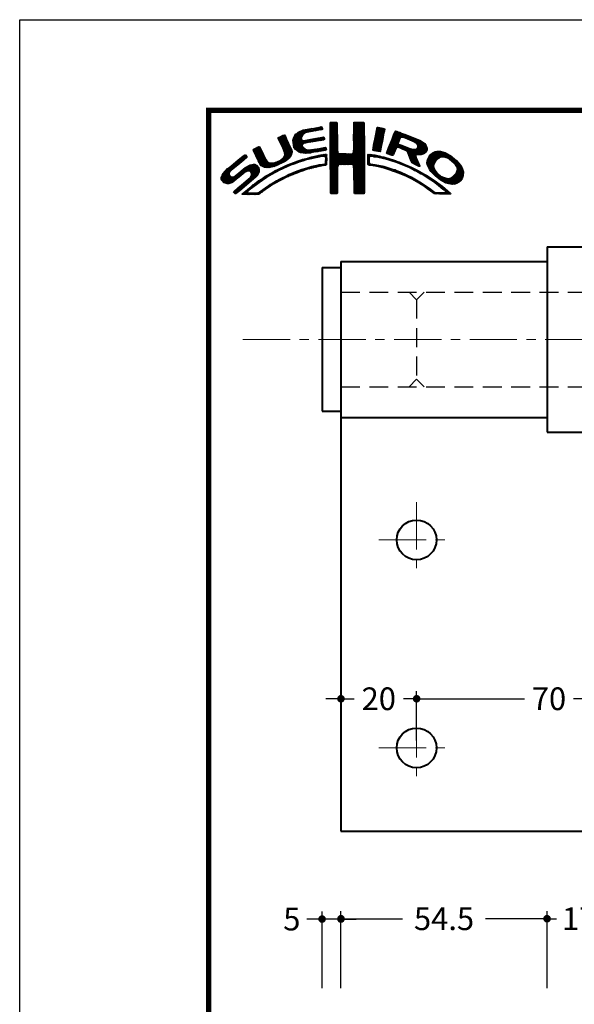
# Model space of a CAD drawing. Extents: x -40 to 880, y -40 to 634.
# Drawn here: x 0 to 147, y 334 to 594 of the extents above; entities that cross this region are included whole.
import ezdxf

# ---------------------------------------------------------------- set-up
doc = ezdxf.new("R2010")
doc.units = 0
doc.header["$LTSCALE"] = 10
doc.header["$MEASUREMENT"] = 0
doc.linetypes.add('CENTER', pattern=[2, 1.25, -0.25, 0.25, -0.25])
doc.linetypes.add('DASHED', pattern=[0.75, 0.5, -0.25])
doc.layers.get('0').update_dxf_attribs({"linetype": 'CONTINUOUS'})
doc.layers.get('DEFPOINTS').update_dxf_attribs({"color": 252, "linetype": 'CONTINUOUS'})
doc.layers.add('CENTER', color=6, linetype='CENTER', lineweight=5)
doc.layers.add('HONTAI', color=7, linetype='CONTINUOUS', lineweight=40)
for name, color, linetype in [('HONTAIFUKASIBU', 2, 'DASHED'), ('SUNPOU', 11, 'CONTINUOUS'), ('ZUWAKU', 5, 'CONTINUOUS')]:
    doc.layers.add(name, color=color, linetype=linetype)
doc.styles.get("Standard").update_dxf_attribs({"font": 'txt', "bigfont": 'extfont.shx'})
doc.dimstyles.get("Standard").update_dxf_attribs({"dimtxt": 0.18, "dimasz": 0.18, "dimexe": 0.18, "dimexo": 0.0625, "dimgap": 0.09, "dimtad": 0, "dimtih": 1, "dimtoh": 1, "dimdec": 4, "dimzin": 0, "dimdsep": 46, "dimtxsty": 'Standard', "dimcen": 0.09, "dimadec": 0, "dimazin": 0, "dimtfac": 1, "dimtdec": 4, "dimtofl": 0, "dimtmove": 2, "dimatfit": 3, "dimfxl": 1, "dimtolj": 1, "dimtzin": 0, "dimarcsym": 0})

# ---------------------------------------------------------------- blocks, each defined once
blk = doc.blocks.new('_DOT')
at = {"color": 0, "linetype": 'ByBlock'}
blk.add_line((-0.5, 0), (-1, 0), dxfattribs=at)
at = {"color": 0, "linetype": 'ByBlock', "const_width": 0.5}
blk.add_lwpolyline([(-0.25, 0, 1), (0.25, 0, 1)], format="xyb", close=True, dxfattribs=at)
blk = doc.blocks.new('*D14')
at = {"layer": 'DEFPOINTS', "color": 0, "transparency": 16777216}
for p in [(156.47, 356.29), (139.47, 337.91), (156.47, 337.91)]:
    blk.add_point(p, dxfattribs=at)
at = {"layer": 'SUNPOU', "color": 0, "lineweight": -2, "transparency": 16777216}
for p, q in [((139.47, 337.91), (139.47, 358.29)), ((156.47, 337.91), (156.47, 358.29)), ((137.47, 356.29), (135.47, 356.29)), ((139.47, 356.29), (141.97, 356.29)), ((156.47, 356.29), (153.97, 356.29)), ((158.47, 356.29), (160.47, 356.29))]:
    blk.add_line(p, q, dxfattribs=at)
at = {"layer": 'SUNPOU', "color": 0, "lineweight": -2, "transparency": 16777216, "xscale": 2, "yscale": 2, "zscale": 2}
blk.add_blockref('_DOT', (139.47, 356.29), dxfattribs=at)
at = {"layer": 'SUNPOU', "color": 0, "lineweight": -2, "transparency": 16777216, "xscale": 2, "yscale": 2, "zscale": 2, "rotation": 180}
blk.add_blockref('_DOT', (156.47, 356.29), dxfattribs=at)
at = {"layer": 'SUNPOU', "color": 4, "transparency": 16777216, "insert": (147.97, 356.29), "char_height": 6, "attachment_point": 5}
blk.add_mtext('\\A1;17', dxfattribs=at)
blk = doc.blocks.new('*D23')
at = {"layer": 'DEFPOINTS', "color": 0, "transparency": 16777216}
for p in [(79.97, 356.2), (79.97, 337.91), (84.97, 337.91)]:
    blk.add_point(p, dxfattribs=at)
at = {"layer": 'SUNPOU', "color": 0, "lineweight": -2, "transparency": 16777216}
for p, q in [((79.97, 337.91), (79.97, 358.2)), ((84.97, 337.91), (84.97, 358.2)), ((77.97, 356.2), (75.97, 356.2)), ((84.97, 356.2), (79.97, 356.2)), ((86.97, 356.2), (88.97, 356.2))]:
    blk.add_line(p, q, dxfattribs=at)
at = {"layer": 'SUNPOU', "color": 0, "lineweight": -2, "transparency": 16777216, "xscale": 2, "yscale": 2, "zscale": 2}
blk.add_blockref('_DOT', (79.97, 356.2), dxfattribs=at)
at = {"layer": 'SUNPOU', "color": 0, "lineweight": -2, "transparency": 16777216, "xscale": 2, "yscale": 2, "zscale": 2, "rotation": 180}
blk.add_blockref('_DOT', (84.97, 356.2), dxfattribs=at)
at = {"layer": 'SUNPOU', "color": 4, "transparency": 16777216, "insert": (71.97, 356.2), "char_height": 6, "attachment_point": 5}
blk.add_mtext('\\A1;5', dxfattribs=at)
blk = doc.blocks.new('*D21')
at = {"layer": 'DEFPOINTS', "color": 0, "transparency": 16777216}
for p in [(139.47, 356.29), (84.97, 337.91), (139.47, 337.91)]:
    blk.add_point(p, dxfattribs=at)
at = {"layer": 'SUNPOU', "color": 0, "lineweight": -2, "transparency": 16777216}
for p, q in [((84.97, 337.91), (84.97, 358.29)), ((139.47, 337.91), (139.47, 358.29)), ((86.97, 356.29), (101.22, 356.29)), ((137.47, 356.29), (123.22, 356.29))]:
    blk.add_line(p, q, dxfattribs=at)
at = {"layer": 'SUNPOU', "color": 0, "lineweight": -2, "transparency": 16777216, "xscale": 2, "yscale": 2, "zscale": 2, "rotation": 180}
blk.add_blockref('_DOT', (84.97, 356.29), dxfattribs=at)
at = {"layer": 'SUNPOU', "color": 0, "lineweight": -2, "transparency": 16777216, "xscale": 2, "yscale": 2, "zscale": 2}
blk.add_blockref('_DOT', (139.47, 356.29), dxfattribs=at)
at = {"layer": 'SUNPOU', "color": 4, "transparency": 16777216, "insert": (112.22, 356.29), "char_height": 6, "attachment_point": 5}
blk.add_mtext('\\A1;54.5', dxfattribs=at)
blk = doc.blocks.new('*D6')
at = {"layer": 'DEFPOINTS', "color": 0, "transparency": 16777216}
for p in [(174.97, 414.45), (104.97, 401.45), (174.97, 401.45)]:
    blk.add_point(p, dxfattribs=at)
at = {"layer": 'SUNPOU', "color": 0, "lineweight": -2, "transparency": 16777216}
for p, q in [((106.97, 414.45), (133.47, 414.45)), ((172.97, 414.45), (146.47, 414.45)), ((174.97, 403.45), (174.97, 416.45))]:
    blk.add_line(p, q, dxfattribs=at)
at = {"layer": 'SUNPOU', "color": 0, "lineweight": -2, "transparency": 16777216, "xscale": 2, "yscale": 2, "zscale": 2, "rotation": 180}
blk.add_blockref('_DOT', (104.97, 414.45), dxfattribs=at)
at = {"layer": 'SUNPOU', "color": 0, "lineweight": -2, "transparency": 16777216, "xscale": 2, "yscale": 2, "zscale": 2}
blk.add_blockref('_DOT', (174.97, 414.45), dxfattribs=at)
at = {"layer": 'SUNPOU', "color": 4, "transparency": 16777216, "insert": (139.97, 414.45), "char_height": 6, "attachment_point": 5}
blk.add_mtext('\\A1;70', dxfattribs=at)
blk = doc.blocks.new('*D7')
at = {"layer": 'DEFPOINTS', "color": 0, "transparency": 16777216}
for p in [(84.97, 414.45), (104.97, 414.45), (104.97, 401.45)]:
    blk.add_point(p, dxfattribs=at)
at = {"layer": 'SUNPOU', "color": 0, "lineweight": -2, "transparency": 16777216}
for p, q in [((82.97, 414.45), (80.97, 414.45)), ((84.97, 414.45), (88.47, 414.45)), ((104.97, 414.45), (101.47, 414.45)), ((104.97, 403.45), (104.97, 416.45)), ((106.97, 414.45), (108.97, 414.45))]:
    blk.add_line(p, q, dxfattribs=at)
at = {"layer": 'SUNPOU', "color": 0, "lineweight": -2, "transparency": 16777216, "xscale": 2, "yscale": 2, "zscale": 2}
blk.add_blockref('_DOT', (84.97, 414.45), dxfattribs=at)
at = {"layer": 'SUNPOU', "color": 0, "lineweight": -2, "transparency": 16777216, "xscale": 2, "yscale": 2, "zscale": 2, "rotation": 180}
blk.add_blockref('_DOT', (104.97, 414.45), dxfattribs=at)
at = {"layer": 'SUNPOU', "color": 4, "transparency": 16777216, "insert": (94.97, 414.45), "char_height": 6, "attachment_point": 5}
blk.add_mtext('\\A1;20', dxfattribs=at)
blk = doc.blocks.new('*X2')
at = {"color": 0}
for p, q in [((12.7, 8.63), (13.22, 9.15)), ((12.91, 8.67), (13.43, 9.19)), ((13.13, 8.71), (13.61, 9.19)), ((14.71, 9.59), (14.94, 9.82)), ((14.71, 9.41), (15.11, 9.81)), ((14.71, 9.23), (15.28, 9.8)), ((14.71, 9.06), (15.45, 9.79)), ((14.71, 8.88), (15.6, 9.77)), ((14.71, 8.7), (15.64, 9.63)), ((14.71, 8.53), (15.65, 9.46)), ((14.71, 8.35), (15.65, 9.28)), ((14.72, 9.77), (14.75, 9.8)), ((17.8, 8.08), (19.21, 9.49)), ((17.8, 7.9), (19.21, 9.31)), ((17.8, 7.72), (19.21, 9.14)), ((17.81, 8.44), (19.15, 9.78)), ((17.81, 8.26), (19.21, 9.66)), ((17.82, 8.63), (18.98, 9.79)), ((17.82, 8.8), (18.8, 9.79)), ((17.82, 8.98), (18.63, 9.79)), ((17.82, 9.16), (18.45, 9.79)), ((17.82, 9.34), (18.27, 9.79)), ((17.82, 9.51), (18.09, 9.79)), ((17.82, 9.69), (17.92, 9.79)), ((20.86, 8.84), (21.15, 9.13)), ((20.9, 9.06), (20.98, 9.14)), ((7.83, 7.66), (8.04, 7.86)), ((7.88, 7.52), (8.42, 8.06)), ((7.94, 7.41), (8.66, 8.13)), ((8, 7.29), (8.74, 8.03)), ((8.06, 7.17), (8.81, 7.92)), ((9.78, 7.31), (11.28, 8.8)), ((9.78, 7.48), (11.03, 8.74)), ((9.81, 7.15), (11.49, 8.84)), ((9.83, 7), (11.7, 8.87)), ((9.85, 6.85), (11, 7.99)), ((9.86, 7.74), (10.7, 8.58)), ((10.03, 8.08), (10.18, 8.24)), ((11.27, 8.27), (11.91, 8.91)), ((11.62, 8.44), (12.13, 8.94)), ((11.84, 8.48), (12.34, 8.99)), ((12.06, 8.53), (12.57, 9.03)), ((12.28, 8.57), (12.78, 9.07)), ((12.49, 8.6), (13, 9.11)), ((13.15, 7.32), (13.66, 7.83)), ((13.34, 8.74), (13.67, 9.08)), ((13.37, 7.35), (13.86, 7.85)), ((13.55, 8.78), (13.7, 8.93)), ((14.71, 8.17), (15.65, 9.11)), ((14.71, 8), (15.65, 8.93)), ((14.71, 7.82), (15.65, 8.75)), ((14.71, 7.64), (15.65, 8.58)), ((14.71, 7.47), (15.65, 8.4)), ((14.71, 7.29), (15.65, 8.23)), ((14.71, 7.11), (15.65, 8.05)), ((14.71, 6.94), (15.65, 7.87)), ((17.8, 7.55), (19.21, 8.96)), ((17.81, 7.38), (19.21, 8.78)), ((17.81, 7.21), (19.22, 8.61)), ((17.82, 7.04), (19.22, 8.43)), ((17.82, 6.86), (19.22, 8.26)), ((17.83, 6.69), (19.22, 8.08)), ((17.83, 6.52), (19.22, 7.91)), ((20.43, 6.64), (21.75, 7.96)), ((20.47, 6.86), (21.78, 8.17)), ((20.51, 7.08), (21.83, 8.39)), ((20.56, 7.3), (21.92, 8.66)), ((20.6, 7.52), (21.95, 8.86)), ((20.64, 7.74), (21.89, 8.98)), ((20.69, 7.96), (21.74, 9.01)), ((20.73, 8.18), (21.59, 9.04)), ((20.77, 8.4), (21.44, 9.07)), ((20.82, 8.62), (21.3, 9.1)), ((22.23, 5.97), (24.49, 8.22)), ((22.35, 6.26), (24.36, 8.27)), ((22.46, 6.55), (24.23, 8.32)), ((22.58, 6.85), (24.11, 8.38)), ((22.71, 7.15), (23.99, 8.43)), ((22.84, 7.46), (23.86, 8.48)), ((22.95, 7.75), (23.73, 8.52)), ((23.05, 8.02), (23.6, 8.58)), ((23.17, 8.32), (23.48, 8.63)), ((23.32, 8.65), (23.33, 8.66)), ((24.25, 7.81), (24.62, 8.18)), ((24.4, 7.78), (24.74, 8.13)), ((24.53, 7.73), (24.87, 8.08)), ((24.65, 7.68), (25, 8.03)), ((24.78, 7.63), (25.13, 7.98)), ((24.9, 7.58), (25.25, 7.93)), ((25.03, 7.53), (25.38, 7.88)), ((25.15, 7.47), (25.51, 7.83)), ((4.62, 5.86), (5.35, 6.59)), ((8.12, 7.05), (8.86, 7.8)), ((8.17, 6.94), (8.92, 7.68)), ((8.23, 6.82), (8.97, 7.55)), ((8.29, 6.7), (9.02, 7.43)), ((8.35, 6.58), (9.08, 7.31)), ((8.4, 6.46), (9.14, 7.19)), ((8.45, 6.33), (9.19, 7.07)), ((8.51, 6.21), (9.25, 6.95)), ((8.56, 6.08), (9.3, 6.83)), ((8.61, 5.96), (9.36, 6.71)), ((8.66, 5.84), (9.42, 6.59)), ((9.88, 6.7), (10.92, 7.74)), ((9.9, 6.54), (10.91, 7.55)), ((9.95, 6.41), (10.96, 7.43)), ((10.03, 6.31), (11.08, 7.36)), ((10.11, 6.22), (11.27, 7.38)), ((10.2, 6.13), (11.49, 7.42)), ((10.29, 6.05), (11.04, 6.8)), ((10.39, 5.97), (11.06, 6.64)), ((10.49, 5.89), (11.12, 6.53)), ((11.23, 6.99), (11.71, 7.47)), ((11.44, 7.02), (11.93, 7.51)), ((11.67, 7.07), (12.15, 7.55)), ((11.89, 7.12), (12.37, 7.59)), ((12.08, 7.13), (12.58, 7.63)), ((12.29, 7.16), (12.8, 7.67)), ((12.5, 7.2), (13.01, 7.71)), ((12.72, 7.24), (13.23, 7.75)), ((12.94, 7.28), (13.45, 7.79)), ((13.58, 7.39), (13.93, 7.74)), ((13.79, 7.43), (13.96, 7.59)), ((14.71, 6.76), (15.65, 7.7)), ((14.71, 6.58), (15.65, 7.52)), ((14.71, 6.41), (15.65, 7.34)), ((14.71, 6.23), (15.65, 7.17)), ((14.71, 6.05), (15.65, 6.99)), ((14.71, 5.88), (15.66, 6.82)), ((14.71, 5.7), (15.66, 6.64)), ((16.38, 4.18), (19.23, 7.03)), ((16.55, 4.18), (19.23, 6.85)), ((16.73, 4.18), (19.23, 6.68)), ((17.73, 5.71), (19.23, 7.21)), ((17.8, 5.95), (19.22, 7.38)), ((17.81, 6.14), (19.22, 7.56)), ((17.82, 6.33), (19.22, 7.73)), ((20.35, 6.2), (21.66, 7.52)), ((20.38, 6.06), (21.62, 7.3)), ((20.39, 6.42), (21.7, 7.73)), ((20.51, 6.01), (21.58, 7.08)), ((20.66, 5.98), (21.53, 6.85)), ((20.81, 5.96), (21.48, 6.63)), ((22.15, 5.71), (23.92, 7.48)), ((22.24, 5.62), (23.8, 7.18)), ((22.37, 5.58), (23.76, 6.97)), ((22.51, 5.54), (23.83, 6.86)), ((23.58, 6.44), (23.95, 6.8)), ((23.74, 6.41), (24.08, 6.75)), ((23.88, 6.38), (24.21, 6.71)), ((24.01, 6.33), (24.33, 6.66)), ((24.13, 6.27), (24.46, 6.61)), ((24.25, 6.22), (24.59, 6.56)), ((25.17, 5.19), (27.06, 7.09)), ((25.22, 5.06), (27.16, 7.01)), ((25.26, 4.93), (27.25, 6.92)), ((25.28, 7.42), (25.64, 7.78)), ((25.31, 4.8), (27.33, 6.82)), ((25.4, 7.37), (25.77, 7.73)), ((25.53, 7.32), (25.89, 7.68)), ((25.66, 7.27), (26.02, 7.64)), ((25.78, 7.22), (26.15, 7.59)), ((25.9, 7.16), (26.28, 7.54)), ((26, 7.09), (26.4, 7.49)), ((26.09, 7), (26.53, 7.44)), ((26.18, 6.91), (26.66, 7.39)), ((26.18, 5.49), (27.41, 6.73)), ((26.24, 6.44), (26.96, 7.16)), ((26.25, 6.8), (26.76, 7.31)), ((26.26, 6.64), (26.86, 7.24)), ((26.36, 5.5), (27.46, 6.6)), ((0.31, 2.26), (3.52, 5.46)), ((0.31, 2.43), (3.33, 5.45)), ((1.84, 3.61), (3.59, 5.36)), ((2.86, 4.45), (3.67, 5.26)), ((4.52, 6.11), (4.74, 6.33)), ((4.57, 5.98), (5.07, 6.48)), ((4.68, 5.75), (5.43, 6.49)), ((4.75, 5.63), (5.49, 6.37)), ((4.81, 5.52), (5.55, 6.25)), ((4.87, 5.4), (5.6, 6.13)), ((4.93, 5.28), (5.66, 6.01)), ((4.98, 5.16), (5.71, 5.89)), ((5.04, 5.04), (5.76, 5.76)), ((5.09, 4.92), (5.83, 5.65)), ((5.15, 4.79), (5.89, 5.54)), ((5.2, 4.67), (5.95, 5.42)), ((5.27, 4.56), (6.01, 5.3)), ((7.58, 4.04), (9.63, 6.09)), ((7.86, 4.15), (9.65, 5.94)), ((8.23, 4.34), (9.65, 5.76)), ((8.6, 5.24), (9.58, 6.22)), ((8.61, 4.54), (9.59, 5.52)), ((8.69, 5.68), (9.47, 6.47)), ((8.7, 5.52), (9.53, 6.34)), ((10.6, 5.83), (11.22, 6.44)), ((10.73, 5.78), (11.31, 6.36)), ((10.88, 5.75), (11.41, 6.28)), ((11.03, 5.73), (11.52, 6.21)), ((11.19, 5.71), (11.65, 6.17)), ((11.34, 5.68), (11.8, 6.14)), ((11.51, 5.68), (11.97, 6.14)), ((11.71, 5.7), (12.18, 6.17)), ((11.9, 5.72), (12.39, 6.21)), ((12.03, 4.96), (12.28, 5.21)), ((12.08, 5.72), (12.6, 6.24)), ((12.26, 5.01), (12.51, 5.26)), ((12.32, 5.78), (12.81, 6.27)), ((12.48, 5.06), (12.74, 5.32)), ((12.52, 5.8), (13.02, 6.31)), ((12.71, 5.11), (12.97, 5.37)), ((12.72, 5.83), (13.24, 6.34)), ((12.92, 5.85), (13.45, 6.38)), ((12.93, 5.15), (13.2, 5.43)), ((13.14, 5.89), (13.66, 6.41)), ((13.16, 5.2), (13.42, 5.47)), ((13.36, 5.94), (13.88, 6.46)), ((13.38, 5.25), (13.64, 5.51)), ((13.58, 5.98), (14.08, 6.48)), ((13.61, 5.3), (13.86, 5.56)), ((13.78, 5.3), (14.07, 5.58)), ((13.8, 6.02), (14.16, 6.38)), ((13.94, 5.28), (14.23, 5.57)), ((14.02, 6.06), (14.2, 6.24)), ((14.03, 5.19), (14.26, 5.42)), ((14.07, 5.05), (14.25, 5.23)), ((14.71, 5.52), (15.66, 6.47)), ((14.71, 5.35), (15.67, 6.3)), ((14.71, 5.17), (15.67, 6.13)), ((14.71, 4.99), (15.69, 5.96)), ((14.71, 4.82), (15.7, 5.8)), ((14.71, 4.64), (15.78, 5.71)), ((14.72, 3.76), (16.63, 5.67)), ((14.72, 3.94), (16.45, 5.67)), ((14.72, 4.11), (16.28, 5.67)), ((14.72, 4.29), (16.1, 5.67)), ((14.72, 4.46), (15.92, 5.67)), ((14.72, 3.58), (16.8, 5.66)), ((14.72, 3.41), (16.97, 5.65)), ((14.72, 3.23), (17.13, 5.64)), ((15.84, 4.18), (17.3, 5.63)), ((16.02, 4.18), (17.47, 5.62)), ((16.2, 4.18), (17.68, 5.66)), ((16.91, 4.18), (19.23, 6.5)), ((17.09, 4.18), (19.23, 6.33)), ((17.27, 4.19), (19.23, 6.15)), ((17.44, 4.19), (19.23, 5.97)), ((17.62, 4.19), (19.23, 5.8)), ((17.73, 4.12), (19.23, 5.62)), ((17.79, 4.01), (19.23, 5.44)), ((17.8, 3.84), (19.23, 5.27)), ((19.67, 5), (20.21, 5.54)), ((19.68, 5.54), (19.73, 5.59)), ((19.68, 5.36), (19.89, 5.57)), ((19.68, 5.18), (20.05, 5.56)), ((20.16, 5.31), (20.37, 5.52)), ((20.32, 5.29), (20.52, 5.5)), ((20.45, 5.25), (20.68, 5.47)), ((20.61, 5.23), (20.81, 5.43)), ((20.79, 5.23), (20.96, 5.4)), ((20.93, 5.2), (21.1, 5.37)), ((20.97, 5.94), (21.45, 6.42)), ((21.07, 5.16), (21.25, 5.34)), ((21.12, 5.92), (21.42, 6.21)), ((21.21, 5.13), (21.39, 5.31)), ((21.28, 5.9), (21.39, 6.01)), ((21.35, 5.09), (21.52, 5.26)), ((21.5, 5.06), (21.66, 5.22)), ((22.64, 5.49), (23.43, 6.28)), ((22.77, 5.45), (23.27, 5.94)), ((22.91, 5.41), (23.14, 5.64)), ((24.38, 6.17), (24.71, 6.51)), ((24.51, 6.12), (24.84, 6.46)), ((24.64, 6.08), (24.97, 6.41)), ((24.77, 6.03), (25.09, 6.36)), ((24.85, 5.94), (25.22, 6.31)), ((24.93, 5.84), (25.35, 6.26)), ((24.98, 5.71), (25.5, 6.23)), ((25.02, 5.58), (25.64, 6.19)), ((25.07, 5.45), (25.8, 6.18)), ((25.12, 5.32), (26, 6.2)), ((25.36, 4.68), (26.04, 5.35)), ((26.54, 5.5), (27.51, 6.47)), ((26.72, 5.5), (27.55, 6.33)), ((26.97, 5.58), (27.54, 6.15)), ((27.51, 4.36), (29.12, 5.96)), ((27.52, 4.53), (28.95, 5.97)), ((27.54, 4.21), (29.29, 5.95)), ((27.54, 4.74), (28.76, 5.95)), ((27.6, 4.08), (29.43, 5.92)), ((27.61, 4.98), (28.5, 5.87)), ((27.65, 3.96), (29.57, 5.88)), ((27.71, 3.84), (29.7, 5.84)), ((27.88, 5.43), (28.06, 5.61)), ((29.02, 4.97), (29.84, 5.8)), ((29.42, 5.2), (29.96, 5.74)), ((29.62, 5.23), (30.08, 5.68)), ((29.77, 5.2), (30.19, 5.62)), ((29.91, 5.16), (30.3, 5.55)), ((30.05, 5.12), (30.41, 5.49)), ((30.18, 5.08), (30.53, 5.42)), ((30.3, 5.02), (30.64, 5.36)), ((30.42, 4.96), (30.75, 5.29)), ((30.51, 4.88), (30.85, 5.21)), ((0.38, 2.67), (2.31, 4.61)), ((1.55, 1.72), (3.8, 3.98)), ((1.92, 1.92), (4.16, 4.16)), ((2.87, 2.69), (4.38, 4.21)), ((3.59, 3.24), (4.59, 4.23)), ((3.86, 3.33), (4.76, 4.23)), ((4.04, 3.33), (4.88, 4.18)), ((4.15, 3.27), (4.99, 4.11)), ((4.25, 3.19), (5.08, 4.02)), ((4.31, 3.08), (5.16, 3.92)), ((5.33, 4.44), (6.07, 5.19)), ((5.39, 4.32), (6.13, 5.07)), ((5.45, 4.21), (6.18, 4.94)), ((5.52, 4.11), (6.24, 4.82)), ((5.6, 4.01), (6.3, 4.71)), ((5.72, 3.95), (6.37, 4.6)), ((5.84, 3.89), (6.47, 4.53)), ((5.95, 3.83), (6.58, 4.46)), ((6.09, 3.79), (6.73, 4.43)), ((6.26, 3.78), (6.9, 4.42)), ((6.43, 3.77), (7.08, 4.43)), ((6.59, 3.77), (7.26, 4.43)), ((6.82, 3.81), (7.52, 4.52)), ((7.04, 3.86), (7.8, 4.62)), ((7.26, 3.9), (8.18, 4.83)), ((8.43, 3.66), (8.84, 4.07)), ((8.76, 3.81), (9.14, 4.19)), ((9.09, 3.96), (9.43, 4.3)), ((9.25, 5), (9.32, 5.07)), ((9.39, 4.08), (9.73, 4.42)), ((9.68, 4.2), (10, 4.52)), ((9.97, 4.31), (10.26, 4.61)), ((10.24, 4.41), (10.53, 4.7)), ((10.51, 4.5), (10.81, 4.8)), ((10.77, 4.58), (11.08, 4.89)), ((11.03, 4.67), (11.32, 4.96)), ((11.3, 4.75), (11.56, 5.02)), ((11.55, 4.84), (11.81, 5.09)), ((11.79, 4.9), (12.06, 5.16)), ((11.93, 3.62), (12.22, 3.91)), ((12.17, 3.68), (12.45, 3.96)), ((12.4, 3.74), (12.67, 4.01)), ((12.63, 3.79), (12.9, 4.06)), ((12.86, 3.85), (13.15, 4.13)), ((13.09, 3.9), (13.34, 4.15)), ((13.32, 3.95), (13.54, 4.17)), ((13.55, 4), (13.76, 4.21)), ((13.77, 4.05), (14.25, 4.53)), ((13.97, 4.07), (14.24, 4.35)), ((14.06, 4.87), (14.25, 5.06)), ((14.06, 4.69), (14.26, 4.89)), ((14.06, 4.51), (14.25, 4.71)), ((14.72, 3.06), (15.75, 4.09)), ((17.81, 3.67), (19.23, 5.09)), ((17.82, 3.5), (19.23, 4.91)), ((17.82, 3.32), (19.23, 4.74)), ((17.82, 3.15), (19.23, 4.56)), ((17.82, 2.97), (19.23, 4.39)), ((17.83, 2.8), (19.24, 4.21)), ((17.83, 2.63), (19.24, 4.03)), ((19.67, 4.82), (19.9, 5.05)), ((19.67, 4.64), (19.9, 4.87)), ((19.67, 4.47), (19.89, 4.69)), ((19.67, 4.29), (19.89, 4.51)), ((19.71, 4.16), (19.94, 4.38)), ((19.83, 4.1), (20.02, 4.29)), ((19.99, 4.08), (20.15, 4.24)), ((20.15, 4.06), (20.31, 4.22)), ((20.29, 4.03), (20.46, 4.2)), ((20.45, 4.01), (20.62, 4.18)), ((20.6, 3.98), (20.77, 4.15)), ((20.75, 3.96), (20.92, 4.12)), ((20.9, 3.93), (21.06, 4.09)), ((21.04, 3.89), (21.21, 4.06)), ((21.19, 3.86), (21.36, 4.03)), ((21.33, 3.83), (21.51, 4.01)), ((21.47, 3.79), (21.65, 3.98)), ((21.61, 3.75), (21.8, 3.95)), ((21.63, 5.02), (21.82, 5.2)), ((21.75, 3.72), (21.94, 3.91)), ((21.77, 4.97), (21.95, 5.16)), ((21.92, 4.95), (22.09, 5.12)), ((22.06, 4.92), (22.23, 5.08)), ((22.2, 4.88), (22.38, 5.05)), ((22.34, 4.84), (22.51, 5.01)), ((22.48, 4.8), (22.64, 4.96)), ((22.62, 4.76), (22.77, 4.92)), ((22.75, 4.72), (22.9, 4.87)), ((22.88, 4.67), (23.04, 4.83)), ((23.01, 4.63), (23.17, 4.78)), ((23.15, 4.59), (23.3, 4.74)), ((23.28, 4.54), (23.43, 4.69)), ((23.41, 4.5), (23.56, 4.64)), ((23.55, 4.45), (23.69, 4.6)), ((23.68, 4.41), (23.82, 4.55)), ((23.81, 4.37), (23.95, 4.5)), ((23.94, 4.32), (24.07, 4.45)), ((24.06, 4.26), (24.2, 4.4)), ((24.19, 4.21), (24.33, 4.35)), ((24.31, 4.16), (24.45, 4.3)), ((24.43, 4.1), (24.58, 4.25)), ((24.56, 4.05), (24.7, 4.19)), ((24.68, 4), (24.82, 4.14)), ((24.8, 3.94), (24.95, 4.09)), ((24.93, 3.89), (25.07, 4.03)), ((25.05, 3.84), (25.19, 3.98)), ((25.18, 3.79), (25.32, 3.93)), ((25.42, 4.56), (26.06, 5.2)), ((25.48, 4.45), (26.1, 5.07)), ((25.58, 4.37), (26.16, 4.94)), ((25.7, 4.31), (26.21, 4.82)), ((25.82, 4.25), (26.27, 4.7)), ((25.93, 4.19), (26.32, 4.58)), ((26.05, 4.13), (26.37, 4.45)), ((26.17, 4.08), (26.43, 4.33)), ((26.3, 4.02), (26.47, 4.2)), ((26.42, 3.97), (26.52, 4.07)), ((27.76, 3.72), (28.69, 4.65)), ((27.82, 3.6), (28.46, 4.24)), ((27.88, 3.49), (28.42, 4.02)), ((30.61, 4.8), (30.94, 5.13)), ((30.71, 4.72), (31.04, 5.05)), ((30.8, 4.64), (31.13, 4.97)), ((30.9, 4.56), (31.23, 4.89)), ((30.99, 4.48), (31.33, 4.81)), ((31.09, 4.4), (31.42, 4.73)), ((31.16, 4.29), (31.5, 4.63)), ((31.23, 4.18), (31.58, 4.54)), ((31.3, 4.07), (31.67, 4.44)), ((31.37, 3.97), (31.75, 4.35)), ((31.42, 3.85), (31.83, 4.25)), ((31.44, 3.33), (32.05, 3.94)), ((31.45, 3.7), (31.91, 4.16)), ((31.48, 3.55), (31.98, 4.05)), ((0.36, 2.13), (1.43, 3.2)), ((0.45, 2.04), (1.37, 2.96)), ((0.53, 1.94), (1.4, 2.81)), ((0.6, 3.08), (1.28, 3.75)), ((0.61, 1.85), (1.46, 2.7)), ((0.71, 1.77), (1.55, 2.61)), ((1.12, 1.65), (2.25, 2.78)), ((1.29, 1.65), (3.27, 3.63)), ((2.12, 0.35), (5.33, 3.56)), ((2.37, 0.43), (5.32, 3.38)), ((3.35, 1.23), (5.32, 3.2)), ((4.22, 2.63), (5.3, 3.71)), ((4.32, 2.9), (5.24, 3.83)), ((4.41, 2.12), (5.08, 2.78)), ((5.45, 1.91), (6.25, 2.72)), ((6, 2.29), (6.67, 2.95)), ((6.5, 2.62), (7.08, 3.19)), ((6.91, 2.84), (7.47, 3.41)), ((7.32, 3.07), (7.83, 3.59)), ((7.72, 3.3), (8.19, 3.77)), ((8.1, 3.51), (8.49, 3.89)), ((8.43, 2.25), (8.89, 2.71)), ((8.8, 2.43), (9.25, 2.88)), ((9.13, 2.59), (9.55, 3.01)), ((9.44, 2.73), (9.86, 3.14)), ((9.76, 2.86), (10.16, 3.26)), ((10.04, 2.97), (10.43, 3.36)), ((10.32, 3.08), (10.71, 3.46)), ((10.63, 3.21), (10.98, 3.55)), ((10.89, 3.29), (11.23, 3.63)), ((11.14, 3.37), (11.49, 3.71)), ((11.43, 3.48), (11.75, 3.79)), ((11.69, 3.56), (11.99, 3.86)), ((14.72, 2.88), (15.69, 3.84)), ((14.73, 2.7), (15.67, 3.65)), ((14.73, 2.53), (15.67, 3.47)), ((14.73, 2.35), (15.68, 3.3)), ((14.73, 2.18), (15.68, 3.13)), ((14.73, 2), (15.68, 2.95)), ((14.73, 1.83), (15.68, 2.77)), ((17.83, 2.45), (19.24, 3.86)), ((17.84, 2.28), (19.24, 3.68)), ((17.84, 2.1), (19.24, 3.51)), ((17.84, 1.93), (19.24, 3.33)), ((17.84, 1.76), (19.24, 3.15)), ((17.85, 1.58), (19.24, 2.98)), ((17.85, 1.41), (19.24, 2.8)), ((17.85, 1.24), (19.24, 2.63)), ((21.89, 3.68), (22.07, 3.86)), ((22.03, 3.64), (22.21, 3.82)), ((22.17, 3.61), (22.34, 3.78)), ((22.31, 3.57), (22.47, 3.74)), ((22.44, 3.52), (22.61, 3.69)), ((22.57, 3.48), (22.74, 3.65)), ((22.7, 3.43), (22.88, 3.61)), ((22.83, 3.39), (23.01, 3.57)), ((22.96, 3.34), (23.15, 3.52)), ((23.09, 3.29), (23.28, 3.48)), ((23.22, 3.25), (23.4, 3.43)), ((23.35, 3.2), (23.53, 3.38)), ((23.48, 3.15), (23.66, 3.33)), ((23.61, 3.11), (23.79, 3.28)), ((23.74, 3.06), (23.92, 3.23)), ((23.87, 3.01), (24.04, 3.18)), ((23.99, 2.96), (24.17, 3.13)), ((24.12, 2.9), (24.29, 3.07)), ((24.24, 2.85), (24.41, 3.02)), ((24.37, 2.8), (24.53, 2.96)), ((24.49, 2.75), (24.65, 2.91)), ((24.61, 2.69), (24.77, 2.85)), ((24.74, 2.64), (24.89, 2.79)), ((24.86, 2.58), (25.01, 2.74)), ((24.97, 2.52), (25.13, 2.68)), ((25.09, 2.46), (25.26, 2.63)), ((25.29, 3.72), (25.44, 3.87)), ((25.41, 3.66), (25.56, 3.82)), ((25.52, 3.6), (25.68, 3.76)), ((25.65, 3.55), (25.8, 3.7)), ((25.76, 3.49), (25.92, 3.64)), ((25.87, 3.42), (26.04, 3.59)), ((25.99, 3.37), (26.16, 3.53)), ((26.11, 3.31), (26.27, 3.47)), ((26.23, 3.25), (26.39, 3.41)), ((26.34, 3.18), (26.5, 3.34)), ((26.45, 3.11), (26.61, 3.28)), ((26.56, 3.05), (26.72, 3.21)), ((26.67, 2.98), (26.83, 3.14)), ((26.8, 2.93), (26.94, 3.08)), ((26.93, 2.89), (27.05, 3.01)), ((27.04, 2.82), (27.17, 2.95)), ((27.14, 2.75), (27.28, 2.88)), ((27.25, 2.68), (27.39, 2.82)), ((27.36, 2.61), (27.51, 2.76)), ((27.47, 2.54), (27.62, 2.7)), ((27.58, 2.47), (27.73, 2.63)), ((27.96, 3.38), (28.43, 3.86)), ((28.03, 3.28), (28.48, 3.73)), ((28.12, 3.19), (28.53, 3.6)), ((28.21, 3.1), (28.59, 3.49)), ((28.29, 3.01), (28.66, 3.38)), ((28.38, 2.92), (28.72, 3.26)), ((28.47, 2.84), (28.8, 3.17)), ((28.56, 2.75), (28.89, 3.08)), ((28.65, 2.66), (28.97, 2.98)), ((28.75, 2.59), (29.06, 2.89)), ((28.85, 2.51), (29.15, 2.81)), ((28.94, 2.43), (29.25, 2.73)), ((29.04, 2.35), (29.35, 2.66)), ((30.17, 1.71), (32.17, 3.71)), ((30.3, 1.67), (32.22, 3.58)), ((30.44, 1.63), (32.27, 3.45)), ((30.59, 1.6), (32.31, 3.31)), ((30.74, 1.57), (32.32, 3.15)), ((30.89, 1.54), (32.32, 2.97)), ((31.1, 1.58), (32.31, 2.79)), ((31.33, 3.05), (32.11, 3.83)), ((0.84, 1.72), (1.68, 2.56)), ((0.97, 1.68), (1.86, 2.56)), ((2.04, 0.45), (3.84, 2.25)), ((3.24, 0.23), (4.54, 1.54)), ((3.41, 0.23), (5.25, 2.07)), ((4.77, 1.41), (5.74, 2.38)), ((6.24, 0.93), (6.9, 1.6)), ((6.79, 1.31), (7.39, 1.91)), ((7.26, 1.6), (7.82, 2.16)), ((7.65, 1.82), (8.19, 2.35)), ((8.04, 2.03), (8.54, 2.53)), ((14.73, 1.65), (15.67, 2.59)), ((14.73, 1.47), (15.67, 2.41)), ((14.73, 1.3), (15.67, 2.23)), ((14.73, 1.12), (15.67, 2.06)), ((14.74, 0.95), (15.67, 1.88)), ((14.74, 0.77), (15.67, 1.7)), ((14.74, 0.6), (15.67, 1.53)), ((14.74, 0.42), (15.67, 1.35)), ((17.85, 1.06), (19.24, 2.45)), ((17.86, 0.89), (19.24, 2.27)), ((17.87, 0.72), (19.24, 2.1)), ((17.87, 0.55), (19.24, 1.92)), ((17.9, 0.4), (19.24, 1.74)), ((18.01, 0.33), (19.24, 1.57)), ((18.18, 0.32), (19.24, 1.39)), ((25.21, 2.4), (25.38, 2.57)), ((25.33, 2.35), (25.5, 2.52)), ((25.44, 2.29), (25.61, 2.45)), ((25.56, 2.23), (25.72, 2.38)), ((25.68, 2.16), (25.83, 2.32)), ((25.79, 2.1), (25.94, 2.25)), ((25.9, 2.03), (26.05, 2.18)), ((26.01, 1.97), (26.16, 2.12)), ((26.12, 1.9), (26.27, 2.05)), ((26.23, 1.84), (26.38, 1.99)), ((26.34, 1.77), (26.5, 1.92)), ((26.45, 1.71), (26.61, 1.86)), ((26.56, 1.63), (26.72, 1.79)), ((26.66, 1.56), (26.83, 1.73)), ((26.79, 1.51), (26.93, 1.65)), ((26.91, 1.45), (27.04, 1.58)), ((27.01, 1.37), (27.14, 1.51)), ((27.11, 1.3), (27.25, 1.44)), ((27.21, 1.22), (27.35, 1.36)), ((27.68, 2.4), (27.84, 2.56)), ((27.79, 2.33), (27.95, 2.49)), ((27.89, 2.26), (28.05, 2.42)), ((27.99, 2.18), (28.16, 2.35)), ((28.1, 2.12), (28.27, 2.28)), ((28.21, 2.05), (28.37, 2.21)), ((28.32, 1.98), (28.48, 2.14)), ((28.42, 1.91), (28.58, 2.06)), ((28.52, 1.83), (28.68, 1.99)), ((28.62, 1.75), (28.78, 1.91)), ((28.73, 1.69), (28.88, 1.84)), ((28.83, 1.61), (28.98, 1.76)), ((28.93, 1.53), (29.08, 1.68)), ((29.03, 1.45), (29.18, 1.61)), ((29.12, 1.37), (29.28, 1.53)), ((29.14, 2.27), (29.47, 2.6)), ((29.22, 1.29), (29.38, 1.45)), ((29.24, 2.19), (29.59, 2.54)), ((29.32, 1.21), (29.48, 1.38)), ((29.35, 2.12), (29.7, 2.48)), ((29.46, 2.06), (29.84, 2.44)), ((29.58, 2), (29.98, 2.4)), ((29.69, 1.94), (30.12, 2.36)), ((29.81, 1.88), (30.26, 2.33)), ((29.92, 1.82), (30.45, 2.34)), ((30.04, 1.76), (30.72, 2.43)), ((31.33, 1.63), (32.24, 2.54)), ((31.76, 1.89), (31.99, 2.12)), ((1.95, 0.54), (2.7, 1.29)), ((3.09, 0.27), (3.59, 0.76)), ((3.58, 0.22), (3.83, 0.47)), ((3.75, 0.22), (3.96, 0.42)), ((3.93, 0.21), (4.13, 0.42)), ((4.13, 0.24), (4.31, 0.42)), ((4.3, 0.23), (4.48, 0.41)), ((4.47, 0.22), (4.66, 0.41)), ((4.63, 0.21), (4.84, 0.42)), ((4.82, 0.22), (5.03, 0.43)), ((5, 0.23), (5.28, 0.5)), ((5.19, 0.24), (5.81, 0.86)), ((5.65, 0.52), (6.39, 1.26)), ((14.82, 0.33), (15.67, 1.17)), ((15, 0.32), (15.67, 1)), ((15.17, 0.32), (15.67, 0.82)), ((15.36, 0.33), (15.67, 0.64)), ((15.55, 0.35), (15.67, 0.46)), ((18.35, 0.32), (19.24, 1.21)), ((18.52, 0.32), (19.24, 1.04)), ((18.7, 0.31), (19.24, 0.86)), ((18.87, 0.31), (19.24, 0.68)), ((19.07, 0.33), (19.24, 0.51)), ((27.31, 1.15), (27.45, 1.29)), ((27.41, 1.07), (27.56, 1.22)), ((27.51, 1), (27.66, 1.15)), ((27.62, 0.92), (27.77, 1.07)), ((27.72, 0.85), (27.87, 1)), ((27.82, 0.77), (27.97, 0.92)), ((27.93, 0.7), (28.07, 0.85)), ((28.03, 0.63), (28.17, 0.77)), ((28.13, 0.55), (28.27, 0.69)), ((28.23, 0.47), (28.37, 0.62)), ((28.33, 0.4), (28.48, 0.55)), ((28.43, 0.32), (28.6, 0.49)), ((28.59, 0.3), (28.78, 0.49)), ((28.76, 0.3), (28.95, 0.49)), ((28.94, 0.3), (29.13, 0.49)), ((29.11, 0.3), (29.3, 0.49)), ((29.29, 0.29), (29.48, 0.48)), ((29.42, 1.13), (29.58, 1.3)), ((29.46, 0.29), (29.65, 0.48)), ((29.51, 1.05), (29.68, 1.22)), ((29.61, 0.97), (29.77, 1.14)), ((29.64, 0.29), (29.89, 0.55)), ((29.7, 0.88), (29.87, 1.05)), ((29.82, 0.82), (29.96, 0.97)), ((29.82, 0.29), (30.25, 0.73)), ((29.89, 0.72), (30.06, 0.89)), ((29.94, 0.59), (30.15, 0.81)), ((29.99, 0.29), (30.35, 0.65)), ((30.17, 0.29), (30.44, 0.57)), ((30.35, 0.29), (30.54, 0.48)), ((30.52, 0.29), (30.63, 0.4))]:
    blk.add_line(p, q, dxfattribs=at)
blk = doc.blocks.new('LOGO')
for points in [[(13.7, 9.02), (13.7, 8.83), (13.61, 8.79), (13.23, 8.73), (12.56, 8.61), (12.36, 8.59), (11.59, 8.43), (11.36, 8.33), (11.07, 8.13), (10.95, 7.9), (10.89, 7.59), (10.94, 7.45), (11.06, 7.36), (11.26, 7.38), (11.49, 7.42), (12.14, 7.55), (13.62, 7.82), (13.82, 7.85), (13.88, 7.85), (13.95, 7.7), (13.96, 7.54), (13.95, 7.49), (13.83, 7.43), (13, 7.29), (12.17, 7.14), (11.86, 7.12), (11.44, 7.02), (11.15, 6.98), (11.06, 6.86), (11.02, 6.73), (11.09, 6.55), (11.44, 6.25), (11.6, 6.18), (11.89, 6.13), (12.94, 6.29), (13.43, 6.38), (13.67, 6.41), (14.03, 6.49), (14.12, 6.47), (14.19, 6.33), (14.21, 6.19), (14.17, 6.09), (13.8, 6.02), (12.96, 5.86), (12.29, 5.78), (12.09, 5.72), (11.9, 5.72), (11.44, 5.67), (10.77, 5.76), (10.55, 5.85), (10.14, 6.18), (9.92, 6.45), (9.76, 7.43), (9.89, 7.83), (10.06, 8.14), (10.49, 8.48), (11.12, 8.77), (12.17, 8.95), (12.59, 9.03), (13.48, 9.2), (13.5, 9.21), (13.62, 9.19), (13.7, 9.02)], [(15.64, 9.7), (15.66, 6.7), (15.67, 6.18), (15.7, 5.78), (15.83, 5.67), (16.74, 5.67), (17.37, 5.62), (17.56, 5.62), (17.7, 5.67), (17.79, 5.79), (17.83, 6.45), (17.82, 7.03), (17.8, 7.61), (17.8, 7.8), (17.82, 8.72), (17.82, 9.74), (17.84, 9.79), (19.15, 9.79), (19.21, 9.7), (19.23, 6.38), (19.23, 5.07), (19.24, 2.47), (19.24, 0.49), (19.21, 0.36), (19.21, 0.35), (18.9, 0.31), (17.94, 0.33), (17.88, 0.44), (17.86, 1.02), (17.82, 3.2), (17.82, 3.49), (17.8, 4), (17.74, 4.12), (17.62, 4.19), (15.82, 4.18), (15.71, 4.03), (15.67, 3.73), (15.68, 3.07), (15.67, 2.19), (15.67, 0.44), (15.62, 0.35), (15.15, 0.32), (14.82, 0.33), (14.74, 0.42), (14.73, 2.43), (14.71, 4.56), (14.71, 9.73), (14.73, 9.79), (14.8, 9.82), (15.59, 9.79), (15.64, 9.7)], [(21.95, 8.89), (21.91, 8.62), (21.82, 8.37), (21.73, 7.85), (21.7, 7.76), (21.61, 7.23), (21.54, 6.89), (21.49, 6.73), (21.38, 6), (21.35, 5.92), (21.3, 5.89), (20.54, 6), (20.37, 6.06), (20.33, 6.09), (20.5, 7.02), (20.61, 7.56), (20.91, 9.12), (21.03, 9.15), (21.91, 8.97), (21.95, 8.89)], [(8.83, 7.88), (8.95, 7.59), (9.48, 6.45), (9.62, 6.13), (9.67, 5.82), (9.55, 5.39), (9.3, 5.06), (9.12, 4.88), (8.76, 4.62), (7.85, 4.14), (7.55, 4.03), (7.33, 3.92), (6.59, 3.76), (6.01, 3.8), (5.59, 4.02), (5.42, 4.25), (5.32, 4.47), (5.19, 4.71), (4.89, 5.36), (4.61, 5.88), (4.51, 6.14), (4.55, 6.25), (5.29, 6.59), (5.38, 6.59), (5.59, 6.18), (5.78, 5.73), (5.89, 5.54), (6.13, 5.07), (6.23, 4.82), (6.38, 4.59), (6.6, 4.45), (6.83, 4.42), (7.29, 4.43), (7.47, 4.51), (7.67, 4.55), (8.14, 4.79), (8.55, 5.14), (8.7, 5.47), (8.68, 5.8), (8.45, 6.35), (8.3, 6.68), (7.85, 7.59), (7.82, 7.7), (7.85, 7.78), (8.21, 7.94), (8.45, 8.08), (8.62, 8.15), (8.68, 8.13), (8.83, 7.88)], [(23.71, 8.53), (23.9, 8.47), (24.15, 8.36), (24.29, 8.29), (24.56, 8.2), (26.67, 7.39), (27.21, 6.98), (27.41, 6.73), (27.55, 6.38), (27.54, 6.13), (27.41, 5.85), (27.18, 5.68), (27, 5.59), (26.74, 5.5), (26.12, 5.49), (26.03, 5.39), (26.07, 5.15), (26.42, 4.35), (26.54, 4.02), (26.54, 3.95), (26.43, 3.96), (26.01, 4.15), (25.5, 4.41), (25.36, 4.67), (24.91, 5.88), (24.76, 6.03), (24.21, 6.23), (23.94, 6.36), (23.62, 6.45), (23.49, 6.41), (23.3, 6.02), (23.08, 5.49), (23, 5.41), (22.88, 5.41), (22.24, 5.62), (22.15, 5.72), (22.18, 5.85), (22.42, 6.45), (22.67, 7.06), (22.9, 7.61), (23.09, 8.14), (23.29, 8.6), (23.33, 8.66), (23.5, 8.62), (23.71, 8.53)], [(24.88, 7.59), (25.83, 7.2), (26.02, 7.08), (26.23, 6.86), (26.27, 6.73), (26.25, 6.47), (26.17, 6.32), (26.02, 6.2), (25.71, 6.18), (25.31, 6.27), (24.21, 6.7), (23.84, 6.85), (23.76, 6.96), (23.8, 7.18), (24.02, 7.72), (24.11, 7.8), (24.15, 7.82), (24.36, 7.8), (24.88, 7.59)], [(3.68, 5.25), (3.67, 5.15), (3.27, 4.8), (2.48, 4.13), (2.26, 3.96), (1.62, 3.42), (1.41, 3.18), (1.36, 2.94), (1.42, 2.73), (1.6, 2.56), (1.91, 2.56), (2.12, 2.67), (3.48, 3.8), (4.12, 4.15), (4.53, 4.23), (4.76, 4.23), (4.98, 4.13), (5.29, 3.78), (5.33, 3.54), (5.32, 3.19), (5.03, 2.71), (4.88, 2.51), (2.76, 0.74), (2.23, 0.32), (2.15, 0.32), (1.94, 0.55), (1.95, 0.65), (2.51, 1.13), (3, 1.53), (3.59, 2.03), (4.13, 2.49), (4.32, 2.78), (4.32, 3.07), (4.23, 3.21), (4.07, 3.33), (3.76, 3.33), (3.47, 3.18), (2.68, 2.54), (2.33, 2.27), (1.92, 1.92), (1.72, 1.78), (1.29, 1.65), (1.08, 1.65), (0.68, 1.78), (0.36, 2.13), (0.31, 2.27), (0.31, 2.54), (0.44, 2.79), (0.54, 3.01), (1.15, 3.67), (1.33, 3.79), (1.89, 4.26), (2.56, 4.82), (3.18, 5.35), (3.41, 5.5), (3.49, 5.49), (3.68, 5.25)], [(14.27, 5.48), (14.24, 5.3), (14.26, 4.92), (14.24, 4.38), (14.24, 4.19), (14.21, 4.14), (14.07, 4.08), (13.68, 4.03), (12.35, 3.73), (11.56, 3.53), (11.17, 3.38), (10.61, 3.2), (10.43, 3.12), (9.72, 2.85), (8.89, 2.48), (8.41, 2.23), (7.23, 1.59), (6.67, 1.24), (5.66, 0.53), (5.27, 0.25), (4.66, 0.21), (4.09, 0.25), (3.92, 0.21), (3.12, 0.24), (3.09, 0.25), (3.09, 0.33), (3.56, 0.74), (3.76, 0.89), (4.47, 1.48), (5.2, 2.03), (5.65, 2.32), (6.13, 2.65), (7.12, 3.21), (7.36, 3.35), (8.32, 3.83), (8.56, 3.92), (8.95, 4.13), (9.3, 4.25), (9.62, 4.39), (10.45, 4.67), (11.08, 4.89), (11.72, 5.06), (11.95, 5.14), (12.23, 5.2), (13.19, 5.42), (14.02, 5.59), (14.24, 5.56), (14.27, 5.48)], [(14.01, 5.23), (14.07, 5.13), (14.06, 4.35), (13.94, 4.25), (13.42, 4.15), (13.21, 4.15), (12.89, 4.06), (12.23, 3.92), (11.84, 3.82), (11.59, 3.74), (10.9, 3.53), (10.08, 3.23), (9.25, 2.88), (9.01, 2.76), (8, 2.26), (7.59, 2.03), (6.9, 1.6), (6.78, 1.54), (6.55, 1.38), (5.35, 0.54), (5.14, 0.44), (4.59, 0.41), (3.91, 0.42), (3.85, 0.45), (3.8, 0.51), (3.83, 0.65), (4.32, 1.07), (5.32, 1.82), (6.35, 2.53), (7.43, 3.14), (8.02, 3.47), (9.07, 3.95), (9.53, 4.14), (9.85, 4.27), (10.12, 4.36), (10.66, 4.55), (10.83, 4.6), (11.14, 4.71), (11.62, 4.86), (12.3, 5.02), (12.64, 5.09), (13.3, 5.23), (13.62, 5.3), (13.92, 5.29), (14.01, 5.23)], [(20.66, 5.48), (20.84, 5.42), (21.36, 5.32), (21.6, 5.23), (21.82, 5.2), (22.08, 5.12), (22.36, 5.06), (23.33, 4.73), (23.54, 4.65), (23.82, 4.55), (24.3, 4.36), (25.48, 3.86), (26.35, 3.43), (27.11, 2.98), (27.43, 2.8), (27.68, 2.67), (28.47, 2.15), (29.55, 1.33), (30.61, 0.42), (30.68, 0.33), (30.62, 0.29), (29.19, 0.29), (28.44, 0.31), (27.97, 0.67), (27.7, 0.86), (27.08, 1.32), (26.88, 1.48), (26.68, 1.55), (26.42, 1.73), (25.6, 2.21), (24.7, 2.66), (24.14, 2.89), (23.82, 3.03), (22.33, 3.56), (21.8, 3.71), (21.25, 3.85), (21.03, 3.89), (20.88, 3.94), (20.33, 4.02), (20.13, 4.07), (19.86, 4.09), (19.73, 4.14), (19.67, 4.21), (19.68, 5.55), (19.73, 5.59), (20.21, 5.54), (20.66, 5.48)], [(20.5, 5.23), (20.77, 5.23), (21.58, 5.03), (21.76, 4.98), (21.97, 4.94), (22.54, 4.79), (23.5, 4.47), (23.85, 4.35), (25.17, 3.79), (25.55, 3.59), (25.68, 3.54), (25.84, 3.43), (26.12, 3.31), (26.7, 2.96), (26.94, 2.88), (27.65, 2.42), (28.01, 2.18), (28.35, 1.96), (28.58, 1.78), (28.76, 1.67), (29.62, 0.96), (29.74, 0.85), (29.82, 0.82), (29.94, 0.66), (29.94, 0.56), (29.74, 0.48), (28.59, 0.49), (28.41, 0.59), (27.84, 1.02), (26.77, 1.76), (26.14, 2.13), (25.48, 2.53), (24.9, 2.79), (24.07, 3.18), (23.44, 3.41), (23.29, 3.48), (23.05, 3.55), (21.83, 3.94), (20.66, 4.18), (20.09, 4.25), (20, 4.31), (19.89, 4.43), (19.9, 5.19), (20.02, 5.32), (20.31, 5.29), (20.5, 5.23)], [(29.89, 5.79), (30.74, 5.3), (30.88, 5.19), (31.41, 4.74), (31.95, 4.12), (32.15, 3.78), (32.29, 3.39), (32.32, 3.23), (32.31, 2.71), (32.14, 2.31), (31.91, 2.01), (31.56, 1.72), (31.24, 1.6), (30.89, 1.54), (30.36, 1.65), (30.02, 1.76), (29.29, 2.15), (28.58, 2.72), (28.02, 3.29), (27.84, 3.55), (27.55, 4.19), (27.5, 4.42), (27.56, 4.88), (27.74, 5.23), (27.97, 5.55), (28.25, 5.74), (28.58, 5.92), (28.85, 5.98), (29.31, 5.95), (29.89, 5.79)], [(30.43, 4.95), (31.11, 4.38), (31.42, 3.88), (31.49, 3.53), (31.38, 3.13), (31.29, 2.98), (30.78, 2.48), (30.64, 2.38), (30.29, 2.32), (29.72, 2.47), (29.31, 2.68), (29.05, 2.89), (28.72, 3.26), (28.5, 3.65), (28.41, 3.94), (28.44, 4.2), (28.54, 4.43), (28.78, 4.78), (29.18, 5.12), (29.42, 5.2), (29.67, 5.23), (30.18, 5.08), (30.43, 4.95)]]:
    blk.add_lwpolyline(points, close=True)
at = {"linetype": 'Continuous'}
blk.add_blockref('*X2', (0, 0), dxfattribs=at)
blk = doc.blocks.new('WAKU')
at = {"const_width": 0.7}
blk.add_lwpolyline([(25, 285), (408, 285), (408, 12), (25, 12)], close=True, dxfattribs=at)
blk.add_blockref('LOGO', (26.35, 273.65))

msp = doc.modelspace()

# ---------------------------------------------------------------- linework, layer by layer
at = {"layer": 'CENTER'}
for p, q in [((59.0097, 509.45248), (169.82268, 509.45248)), ((104.96717, 466.45248), (104.96717, 446.45248)), ((94.96717, 456.45248), (114.96717, 456.45248)), ((104.96717, 411.45248), (104.96717, 391.45248)), ((94.96717, 401.45248), (114.96717, 401.45248))]:
    msp.add_line(p, q, dxfattribs=at)
at = {"layer": 'DEFPOINTS'}
msp.add_lwpolyline([(0, 594), (840, 594), (840, 0), (0, 0)], close=True, dxfattribs=at)
at = {"layer": 'HONTAI'}
for p, q in [((139.46717, 533.95248), (155.46717, 533.95248)), ((139.46717, 533.95248), (139.46717, 484.95248)), ((84.96717, 530.10248), (139.46717, 530.10248)), ((84.96717, 530.10248), (84.96717, 379.45248)), ((79.96717, 528.45248), (79.96717, 490.45248)), ((79.96717, 528.45248), (84.96717, 528.45248)), ((79.96717, 490.45248), (84.96717, 490.45248)), ((84.96717, 488.80248), (139.46717, 488.80248)), ((139.46717, 484.95248), (155.46717, 484.95248)), ((84.96717, 379.45248), (334.96717, 379.45248))]:
    msp.add_line(p, q, dxfattribs=at)
for centre in [(104.96717, 456.45248), (104.96717, 401.45248)]:
    msp.add_circle(centre, 5.25, dxfattribs=at)
at = {"layer": 'HONTAIFUKASIBU'}
for p, q in [((84.96717, 521.95248), (334.96717, 521.95248)), ((104.96717, 519.95248), (102.96717, 521.95248)), ((104.96717, 519.95248), (106.96717, 521.95248)), ((104.96717, 519.95248), (104.96717, 498.95248)), ((104.96717, 498.95248), (102.96717, 496.95248)), ((104.96717, 498.95248), (106.96717, 496.95248)), ((84.96717, 496.95248), (334.96717, 496.95248))]:
    msp.add_line(p, q, dxfattribs=at)

# ---------------------------------------------------------------- block references
at = {"layer": 'ZUWAKU', "xscale": 2, "yscale": 2, "zscale": 2}
msp.add_blockref('WAKU', (0, 0), dxfattribs=at)

# ---------------------------------------------------------------- dimensions: what is measured, and where the dimension line sits
at = {"layer": 'SUNPOU'}
for base, p1, p2, override, picture, middle in [((104.96717, 414.45248), (84.96717, 414.45248), (104.96717, 401.45248), {"dimscale": 2, "dimtxt": 3, "dimasz": 1, "dimexe": 1, "dimexo": 1, "dimgap": 1, "dimtih": 0, "dimtoh": 0, "dimzin": 8, "dimblk1": 'DOT', "dimblk2": 'DOT', "dimsah": 1, "dimcen": 0.5, "dimclrt": 4, "dimtix": 1, "dimtofl": 1, "dimtzin": 8}, '*D7', (94.96717, 414.45248)), ((174.96717, 414.45248), (104.96717, 401.45248), (174.96717, 401.45248), {"dimscale": 2, "dimtxt": 3, "dimasz": 1, "dimexe": 1, "dimexo": 1, "dimgap": 1, "dimtih": 0, "dimtoh": 0, "dimzin": 8, "dimblk1": 'DOT', "dimblk2": 'DOT', "dimsah": 1, "dimcen": 0.5, "dimse1": 1, "dimclrt": 4, "dimtix": 1, "dimtofl": 1, "dimtzin": 8}, '*D6', (139.96717, 414.45248)), ((139.46717, 356.29185), (84.96717, 337.913), (139.46717, 337.913), {"dimscale": 2, "dimtxt": 3, "dimasz": 1, "dimexe": 1, "dimexo": 0, "dimgap": 1, "dimtih": 0, "dimtoh": 0, "dimdec": 1, "dimblk1": 'DOT', "dimblk2": 'DOT', "dimsah": 1, "dimcen": 0.5, "dimclrt": 4, "dimtdec": 1, "dimtix": 1, "dimtofl": 1, "dimtmove": 0, "dimldrblk": 'DOT'}, '*D21', (112.21717, 356.29185)), ((156.46717, 356.29185), (139.46717, 337.913), (156.46717, 337.913), {"dimscale": 2, "dimtxt": 3, "dimasz": 1, "dimexe": 1, "dimexo": 0, "dimgap": 1, "dimtih": 0, "dimtoh": 0, "dimdec": 0, "dimblk1": 'DOT', "dimblk2": 'DOT', "dimsah": 1, "dimcen": 0.5, "dimclrt": 4, "dimtdec": 0, "dimtix": 1, "dimtofl": 1, "dimtmove": 0, "dimldrblk": 'DOT'}, '*D14', (147.96717, 356.29185))]:
    dim = msp.add_linear_dim(base=base, p1=p1, p2=p2, dimstyle='Standard', override=override, dxfattribs=at)
    dim.commit()
    dim.dimension.update_dxf_attribs({"geometry": picture, "text_midpoint": middle})
dim = msp.add_linear_dim(base=(79.96717, 356.19943), p1=(84.96717, 337.913), p2=(79.96717, 337.913), dimstyle='Standard', override={"dimscale": 2, "dimtxt": 3, "dimasz": 1, "dimexe": 1, "dimexo": 0, "dimgap": 1, "dimtih": 0, "dimtoh": 0, "dimdec": 0, "dimblk1": 'DOT', "dimblk2": 'DOT', "dimsah": 1, "dimcen": 0.5, "dimclrt": 4, "dimtdec": 0, "dimtix": 1, "dimtofl": 1, "dimtmove": 0, "dimldrblk": 'DOT'}, dxfattribs=at)
dim.commit()
dim.dimension.update_dxf_attribs({"geometry": '*D23', "text_midpoint": (71.96717, 356.19943), "dimtype": 160})

doc.saveas('drawing.dxf')
